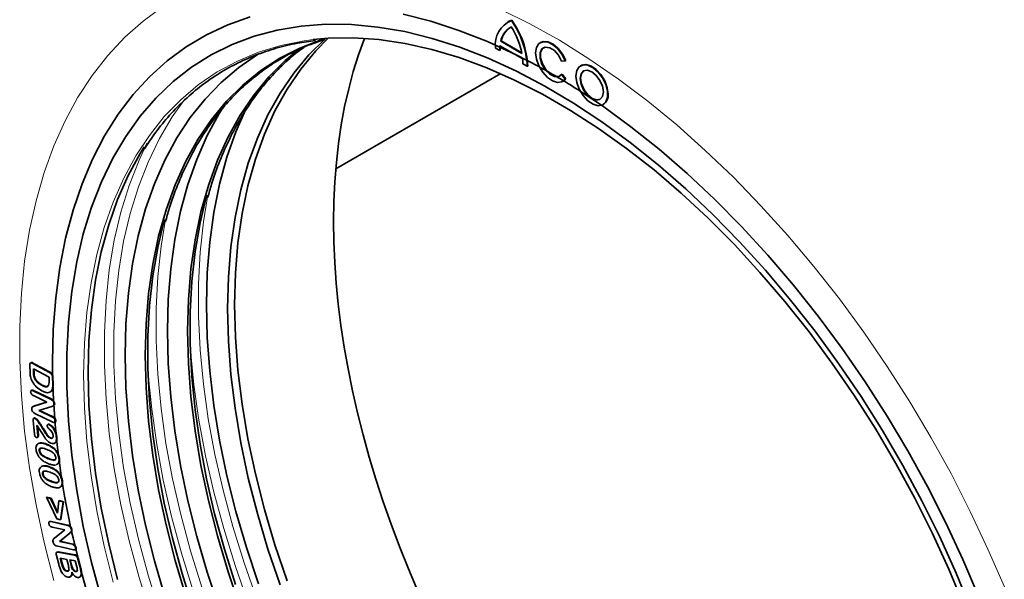
# Model space of a CAD drawing. Extents: x 10537 to 12614, y 957 to 4085.
# Drawn here: x 11843 to 11991, y 2685 to 2770 of the extents above; entities that cross this region are included whole.
import ezdxf

# ---------------------------------------------------------------- set-up
doc = ezdxf.new("R2010")
doc.units = 0
doc.header["$LTSCALE"] = 7
doc.header["$MEASUREMENT"] = 0
doc.layers.get('0').update_dxf_attribs({"linetype": 'CONTINUOUS'})
doc.layers.add('DUENN-18', color=94, linetype='CONTINUOUS')

msp = doc.modelspace()

# ---------------------------------------------------------------- linework, layer by layer
at = {"color": 7, "linetype": 'Continuous', "lineweight": 35}
for p, q in [((11916.02, 2769.15), (11915.95, 2769.1)), ((11916.59, 2769.38), (11916.66, 2769.42)), ((11915, 2766.25), (11915.07, 2766.3)), ((11915, 2766.25), (11918.19, 2764.41)), ((11915.07, 2766.3), (11918.17, 2764.5)), ((11921.02, 2766.09), (11920.95, 2766.05)), ((11914.21, 2765.24), (11914.84, 2764.87)), ((11914.84, 2764.87), (11914.91, 2764.91)), ((11914.88, 2765.59), (11918.3, 2763.61)), ((11924.15, 2763.26), (11924.71, 2763.31)), ((11924.71, 2763.31), (11924.78, 2763.36)), ((11918.34, 2762.85), (11918.98, 2762.49)), ((11918.98, 2762.49), (11919.05, 2762.53)), ((11927.07, 2762.6), (11927, 2762.56)), ((11890.19, 2747.06), (11914.99, 2761.38)), ((11924.15, 2761.24), (11924.22, 2761.28)), ((11924.71, 2760.56), (11924.15, 2761.24)), ((11924.78, 2760.6), (11924.22, 2761.28)), ((11924.33, 2760.21), (11924.4, 2760.25)), ((11924.4, 2760.25), (11924.78, 2760.6)), ((11924.71, 2760.56), (11924.78, 2760.6)), ((11930.37, 2756.72), (11930.44, 2756.76)), ((11844.22, 2716.42), (11844.19, 2717.48)), ((11844.36, 2717.87), (11844.28, 2717.83)), ((11844.66, 2717.74), (11847.15, 2716.4)), ((11844.73, 2717.78), (11847.22, 2716.44)), ((11844.73, 2716.93), (11844.75, 2716.31)), ((11847.07, 2715.68), (11844.73, 2716.93)), ((11844.8, 2716.89), (11844.82, 2716.35)), ((11847.09, 2715.14), (11847.07, 2715.68)), ((11847.15, 2716.4), (11847.22, 2716.44)), ((11847.59, 2715.7), (11847.66, 2715.74)), ((11847.59, 2715.7), (11847.62, 2714.63)), ((11847.66, 2715.74), (11847.7, 2714.67)), ((11844.93, 2715.44), (11845, 2715.48)), ((11845.97, 2714.48), (11846.04, 2714.52)), ((11844.46, 2713.74), (11844.38, 2713.69)), ((11844.68, 2713.66), (11844.75, 2713.7)), ((11844.68, 2713.66), (11847.31, 2712.38)), ((11846.72, 2711.95), (11844.72, 2712.92)), ((11844.75, 2713.7), (11847.38, 2712.42)), ((11847.43, 2713.58), (11847.22, 2713.48)), ((11847.36, 2713.54), (11847.43, 2713.58)), ((11844.7, 2711.29), (11844.62, 2711.25)), ((11844.7, 2711.29), (11844.91, 2711.38)), ((11844.84, 2711.34), (11846.72, 2711.95)), ((11844.91, 2711.38), (11846.69, 2711.96)), ((11847.47, 2711.3), (11845.56, 2710.66)), ((11847.58, 2712.21), (11847.65, 2712.25)), ((11847.73, 2711.38), (11847.81, 2711.43)), ((11847.85, 2711.67), (11847.92, 2711.71)), ((11847.65, 2708.93), (11844.96, 2710.23)), ((11845.56, 2710.66), (11847.6, 2709.67)), ((11845.65, 2710.69), (11847.67, 2709.72)), ((11847.6, 2709.67), (11847.67, 2709.72)), ((11844.87, 2707.12), (11844.67, 2709.19)), ((11844.83, 2709.54), (11844.75, 2709.5)), ((11844.94, 2709.5), (11845.01, 2709.54)), ((11845.25, 2708.45), (11845.4, 2706.97)), ((11845.34, 2708.35), (11845.47, 2707.01)), ((11845.39, 2709.07), (11845.46, 2709.11)), ((11846.95, 2708.62), (11846.87, 2708.57)), ((11847.06, 2708.56), (11847.13, 2708.6)), ((11847.93, 2708.88), (11848.02, 2708.94)), ((11848.02, 2709.12), (11848.09, 2709.16)), ((11845.31, 2706.63), (11845.39, 2706.67)), ((11845.4, 2706.97), (11845.47, 2707.01)), ((11846.34, 2707.59), (11846.42, 2707.63)), ((11848.17, 2706.72), (11848.24, 2706.76)), ((11845.62, 2705.75), (11845.79, 2705.83)), ((11845.72, 2705.79), (11845.79, 2705.83)), ((11847.24, 2706.53), (11847.31, 2706.57)), ((11848.13, 2706.03), (11848.2, 2706.07)), ((11845.6, 2704.61), (11845.68, 2704.65)), ((11847.71, 2704.99), (11847.78, 2705.03)), ((11846.12, 2702.3), (11846.25, 2702.37)), ((11846.18, 2702.33), (11846.25, 2702.37)), ((11848.56, 2703.46), (11848.63, 2703.5)), ((11846.11, 2701.12), (11846.18, 2701.16)), ((11848.14, 2701.62), (11848.21, 2701.66)), ((11849.02, 2700.1), (11849.09, 2700.14)), ((11846.67, 2697.62), (11846.74, 2697.66)), ((11848.24, 2694.4), (11846.67, 2697.62)), ((11846.67, 2697.62), (11847.31, 2697.44)), ((11846.74, 2697.66), (11847.38, 2697.48)), ((11847.31, 2697.44), (11847.38, 2697.48)), ((11847.31, 2697.44), (11848.34, 2695.21)), ((11847.38, 2697.48), (11848.36, 2695.37)), ((11848.34, 2695.21), (11848.55, 2697.09)), ((11848.55, 2697.09), (11848.62, 2697.13)), ((11848.55, 2697.09), (11849.19, 2696.92)), ((11848.62, 2697.13), (11849.26, 2696.96)), ((11849.19, 2696.92), (11848.78, 2694.25)), ((11849.26, 2696.96), (11848.86, 2694.29)), ((11849.19, 2696.92), (11849.26, 2696.96)), ((11847.19, 2693.99), (11847.11, 2693.94)), ((11847.19, 2693.99), (11847.4, 2694)), ((11847.33, 2693.96), (11847.4, 2694)), ((11847.33, 2693.96), (11849.84, 2693.39)), ((11847.4, 2694), (11849.91, 2693.43)), ((11848.78, 2694.25), (11848.24, 2694.4)), ((11848.78, 2694.25), (11848.86, 2694.29)), ((11850.1, 2693.28), (11850.17, 2693.32)), ((11849.44, 2692.7), (11847.52, 2693.14)), ((11847.91, 2691.49), (11849.44, 2692.7)), ((11850.18, 2692.24), (11848.66, 2690.99)), ((11850.25, 2692.28), (11848.73, 2691.03)), ((11850.18, 2692.24), (11850.25, 2692.28)), ((11850.43, 2692.76), (11850.5, 2692.81)), ((11848.66, 2690.99), (11848.73, 2691.03)), ((11848.66, 2690.99), (11850.58, 2690.55)), ((11848.73, 2691.03), (11850.65, 2690.59)), ((11850.58, 2690.55), (11850.65, 2690.59)), ((11848.53, 2687.53), (11848.19, 2688.88)), ((11850.77, 2689.72), (11848.21, 2690.31)), ((11848.3, 2689.37), (11848.22, 2689.33)), ((11848.45, 2689.35), (11848.52, 2689.39)), ((11848.45, 2689.35), (11850.87, 2688.93)), ((11848.52, 2689.39), (11850.94, 2688.97)), ((11850.97, 2689.73), (11851.05, 2689.77)), ((11851.05, 2690.05), (11851.12, 2690.09)), ((11849.74, 2688.27), (11848.77, 2688.44)), ((11848.77, 2688.44), (11849.01, 2687.48)), ((11848.85, 2688.42), (11849.08, 2687.52)), ((11849.01, 2687.48), (11849.08, 2687.52)), ((11849.98, 2687.34), (11849.74, 2688.27)), ((11850.18, 2688.19), (11850.39, 2687.38)), ((11851.02, 2688.05), (11850.18, 2688.19)), ((11850.27, 2688.18), (11850.46, 2687.42)), ((11851.21, 2687.32), (11851.02, 2688.05)), ((11851.41, 2688.32), (11851.48, 2688.36)), ((11851.41, 2688.32), (11851.78, 2686.89)), ((11851.48, 2688.36), (11851.85, 2686.93)), ((11849.74, 2686.49), (11849.81, 2686.53)), ((11850.82, 2686.55), (11850.89, 2686.59)), ((11851.05, 2686.43), (11851.12, 2686.47)), ((11851.89, 2685.95), (11851.96, 2685.99))]:
    msp.add_line(p, q, dxfattribs=at)
at = {"color": 7, "linetype": 'Continuous', "lineweight": 35, "flags": 128}
for points in [[(11900.32, 2770.32), (11904.49, 2769.26), (11908.72, 2767.89), (11912.99, 2766.21), (11917.3, 2764.23), (11920.82, 2762.4)], [(11847.58, 2717.95), (11847.7, 2722.87), (11848.08, 2727.64), (11848.7, 2732.23), (11849.57, 2736.63), (11850.68, 2740.82), (11852.03, 2744.79), (11853.61, 2748.53), (11855.43, 2752.02), (11857.46, 2755.26), (11859.72, 2758.23), (11862.18, 2760.92), (11864.85, 2763.32), (11867.7, 2765.43), (11870.74, 2767.23), (11873.96, 2768.73), (11877.33, 2769.92)], [(11916.66, 2769.42), (11916.14, 2769.21), (11916.02, 2769.15)], [(11854.95, 2682.29), (11853.47, 2687.79), (11852.23, 2693.24), (11851.24, 2698.63), (11850.49, 2703.94), (11849.98, 2709.14), (11849.73, 2714.23), (11849.73, 2719.18), (11849.98, 2723.98), (11850.49, 2728.6), (11851.24, 2733.04), (11852.23, 2737.28), (11853.47, 2741.3), (11854.95, 2745.09), (11856.67, 2748.64), (11858.61, 2751.94), (11860.77, 2754.96), (11863.14, 2757.71), (11865.72, 2760.18), (11868.5, 2762.34), (11871.46, 2764.21), (11874.6, 2765.77), (11877.91, 2767.01), (11881.37, 2767.93), (11884.97, 2768.53), (11888.71, 2768.81), (11892.56, 2768.76), (11896.51, 2768.39), (11900.56, 2767.7), (11904.68, 2766.68), (11908.86, 2765.35), (11913.09, 2763.7), (11917.35, 2761.75), (11921.64, 2759.49), (11925.92, 2756.95), (11930.2, 2754.12), (11934.45, 2751.01), (11938.66, 2747.64), (11942.81, 2744.02), (11946.89, 2740.16), (11950.9, 2736.08), (11954.8, 2731.78), (11958.59, 2727.28), (11962.26, 2722.61), (11965.8, 2717.76), (11969.18, 2712.77), (11972.4, 2707.65), (11975.46, 2702.41), (11978.33, 2697.08), (11981.01, 2691.67), (11983.49, 2686.2), (11985.76, 2680.69)], [(11867.63, 2682.75), (11866.03, 2688.12), (11864.67, 2693.46), (11863.55, 2698.75), (11862.68, 2703.96), (11862.05, 2709.08), (11861.67, 2714.1), (11861.54, 2718.99), (11861.67, 2723.73), (11862.05, 2728.31), (11862.68, 2732.7), (11863.55, 2736.91), (11864.67, 2740.9), (11866.03, 2744.67), (11867.63, 2748.2), (11869.45, 2751.47), (11871.5, 2754.49), (11873.77, 2757.22), (11876.24, 2759.67), (11878.91, 2761.83), (11881.77, 2763.69), (11884.8, 2765.24), (11888.01, 2766.47), (11888.62, 2766.67)], [(11881.82, 2684.45), (11879.99, 2689.83), (11878.4, 2695.19), (11877.04, 2700.52), (11875.92, 2705.8), (11875.05, 2711.01), (11874.42, 2716.12), (11874.04, 2721.13), (11873.92, 2726.01), (11874.04, 2730.74), (11874.42, 2735.32), (11875.05, 2739.71), (11875.92, 2743.91), (11877.04, 2747.89), (11878.4, 2751.65), (11879.99, 2755.18), (11881.82, 2758.45), (11883.86, 2761.46), (11886.12, 2764.19), (11888.59, 2766.64), (11888.62, 2766.67)], [(11882.88, 2685.06), (11881.05, 2690.44), (11879.46, 2695.8), (11878.1, 2701.13), (11876.98, 2706.41), (11876.11, 2711.62), (11875.48, 2716.74), (11875.11, 2721.74), (11874.98, 2726.62), (11875.11, 2731.36), (11875.48, 2735.93), (11876.11, 2740.32), (11876.98, 2744.52), (11878.1, 2748.5), (11879.46, 2752.27), (11881.05, 2755.79), (11882.88, 2759.06), (11884.92, 2762.07), (11887.18, 2764.8), (11889.07, 2766.72)], [(11886.81, 2766.52), (11889.06, 2766.72), (11892.81, 2766.77), (11896.67, 2766.51), (11900.62, 2765.92), (11904.65, 2765.02), (11908.75, 2763.8), (11912.9, 2762.26), (11917.08, 2760.42), (11921.29, 2758.28), (11925.5, 2755.85), (11929.71, 2753.13), (11933.9, 2750.14), (11938.05, 2746.88), (11942.14, 2743.37), (11946.17, 2739.62), (11950.13, 2735.65), (11953.98, 2731.46), (11957.73, 2727.07), (11961.36, 2722.5), (11964.86, 2717.76), (11968.21, 2712.88), (11971.4, 2707.86), (11974.43, 2702.72), (11977.27, 2697.49), (11979.93, 2692.17), (11982.38, 2686.8), (11984.63, 2681.38)], [(11924.71, 2763.31), (11924.21, 2764.29), (11923.55, 2765.15), (11922.79, 2765.79), (11922.02, 2766.15), (11921.31, 2766.19), (11920.74, 2765.9), (11920.38, 2765.32), (11920.25, 2764.51), (11920.38, 2763.55), (11920.74, 2762.54), (11921.31, 2761.6), (11922.02, 2760.82), (11922.79, 2760.29), (11923.55, 2760.06), (11924.21, 2760.15), (11924.71, 2760.56)], [(11924.78, 2763.36), (11924.28, 2764.33), (11923.62, 2765.19), (11922.87, 2765.83), (11922.09, 2766.19), (11921.38, 2766.23), (11921.02, 2766.09)], [(11864.5, 2682.68), (11862.92, 2688.06), (11861.59, 2693.41), (11860.48, 2698.71), (11859.62, 2703.93), (11859, 2709.06), (11858.63, 2714.09), (11858.51, 2718.99), (11858.63, 2723.74), (11859, 2728.34), (11859.62, 2732.76), (11860.48, 2736.99), (11861.59, 2741.01), (11862.92, 2744.81), (11864.5, 2748.38), (11866.29, 2751.7), (11868.31, 2754.76), (11870.55, 2757.56), (11872.98, 2760.07), (11875.62, 2762.3), (11878.44, 2764.24), (11878.73, 2764.41)], [(11875.82, 2681.04), (11873.99, 2686.42), (11872.4, 2691.8), (11871.03, 2697.13), (11869.91, 2702.42), (11869.04, 2707.63), (11868.41, 2712.76), (11868.03, 2717.77), (11867.91, 2722.66), (11868.03, 2727.4), (11868.41, 2731.98), (11869.04, 2736.38), (11869.91, 2740.58), (11871.03, 2744.57), (11872.4, 2748.34), (11873.99, 2751.87), (11875.82, 2755.15), (11877.87, 2758.16), (11880.13, 2760.9), (11882.6, 2763.35), (11884.92, 2765.25)], [(11924.15, 2761.24), (11923.69, 2760.91), (11923.06, 2760.93), (11922.36, 2761.3), (11921.7, 2761.96), (11921.2, 2762.81), (11920.92, 2763.72), (11920.92, 2764.52), (11921.2, 2765.11), (11921.7, 2765.38), (11922.36, 2765.29), (11923.06, 2764.85), (11923.69, 2764.14), (11924.15, 2763.26)], [(11923.91, 2761.01), (11923.76, 2760.95), (11923.13, 2760.97), (11922.43, 2761.34), (11921.77, 2762), (11921.27, 2762.85), (11920.99, 2763.76), (11920.99, 2764.56), (11921.27, 2765.15), (11921.44, 2765.29)], [(11926.3, 2761.02), (11926.43, 2760.05), (11926.8, 2759.03), (11927.38, 2758.09), (11928.1, 2757.31), (11928.88, 2756.78), (11929.64, 2756.56), (11930.3, 2756.68), (11930.78, 2757.12), (11931.04, 2757.83), (11931.04, 2758.73), (11930.78, 2759.74), (11930.3, 2760.73), (11929.64, 2761.61), (11928.88, 2762.27), (11928.1, 2762.65), (11927.38, 2762.7), (11926.8, 2762.42), (11926.43, 2761.84), (11926.3, 2761.02)], [(11926.93, 2760.65), (11927.07, 2759.8), (11927.45, 2758.92), (11928.01, 2758.16), (11928.68, 2757.62), (11929.35, 2757.39), (11929.92, 2757.5), (11930.3, 2757.93), (11930.43, 2758.63), (11930.3, 2759.48), (11929.92, 2760.35), (11929.35, 2761.12), (11928.68, 2761.66), (11928.01, 2761.89), (11927.45, 2761.78), (11927.07, 2761.35), (11926.93, 2760.65)], [(11927.48, 2761.8), (11927.14, 2761.39), (11927, 2760.69)], [(11931.14, 2758.3), (11931.01, 2759.27), (11930.64, 2760.29), (11930.06, 2761.23), (11929.34, 2762.01), (11928.56, 2762.54), (11927.8, 2762.76), (11927.14, 2762.64), (11927.07, 2762.6)], [(11927, 2760.69), (11927.14, 2759.84), (11927.52, 2758.97), (11928.09, 2758.2), (11928.75, 2757.66), (11929.42, 2757.43), (11929.96, 2757.52)], [(11927.1, 2758.65), (11930.28, 2756.52), (11934.57, 2753.4), (11938.82, 2750.01), (11943.02, 2746.37), (11947.16, 2742.5), (11951.21, 2738.4), (11955.17, 2734.08), (11959.02, 2729.57), (11962.75, 2724.87), (11966.34, 2720.01), (11969.79, 2715), (11973.09, 2709.85), (11976.22, 2704.59), (11979.17, 2699.23), (11981.93, 2693.78), (11984.49, 2688.27), (11986.85, 2682.72)], [(11872.66, 2680.96), (11870.86, 2686.35), (11869.29, 2691.74), (11867.95, 2697.08), (11866.85, 2702.38), (11865.99, 2707.6), (11865.37, 2712.74), (11865, 2717.76), (11864.87, 2722.66), (11865, 2727.41), (11865.37, 2732.01), (11865.99, 2736.43), (11866.85, 2740.66), (11867.95, 2744.68), (11869.29, 2748.48), (11870.86, 2752.05), (11872.66, 2755.37), (11873.52, 2756.75)], [(11878.58, 2684.62), (11876.77, 2690.06), (11875.18, 2695.48), (11873.83, 2700.87), (11872.72, 2706.2), (11871.86, 2711.46), (11871.24, 2716.63), (11870.86, 2721.69), (11870.74, 2726.62), (11870.86, 2731.41), (11871.24, 2736.04), (11871.86, 2740.49), (11872.72, 2744.75), (11873.83, 2748.8), (11875.18, 2752.63), (11876.45, 2755.56)], [(11857.39, 2685.25), (11856.04, 2690.64), (11854.93, 2695.97), (11854.06, 2701.24), (11853.44, 2706.41), (11853.07, 2711.48), (11852.94, 2716.41), (11853.07, 2721.21), (11853.44, 2725.84), (11854.06, 2730.29), (11854.93, 2734.55), (11856.04, 2738.61), (11857.39, 2742.44), (11858.98, 2746.04), (11860.79, 2749.38), (11861.39, 2750.36)], [(11875.12, 2684.47), (11873.44, 2689.82), (11871.98, 2695.14), (11870.76, 2700.42), (11869.78, 2705.64), (11869.04, 2710.78), (11868.54, 2715.82), (11868.29, 2720.74), (11868.29, 2725.53), (11868.54, 2730.16), (11869.04, 2734.63), (11869.78, 2738.92), (11870.76, 2743), (11870.79, 2743.12)], [(11868.76, 2680.8), (11867.07, 2686.14), (11865.62, 2691.47), (11864.4, 2696.75), (11863.41, 2701.97), (11862.67, 2707.1), (11862.18, 2712.14), (11861.93, 2717.07), (11861.93, 2721.85), (11862.18, 2726.49), (11862.67, 2730.96), (11863.41, 2735.24), (11864.4, 2739.32), (11864.43, 2739.44)], [(11853.61, 2680.4), (11852.03, 2685.97), (11850.68, 2691.5), (11850.47, 2692.46)]]:
    msp.add_lwpolyline(points, dxfattribs=at)
at = {"color": 7, "linetype": 'Continuous', "lineweight": 35}
for centre, radius, start, end in [((11918.08, 2765.76), 3.91, 112.3315, 187.6739), ((11906.34, 2761.96), 12.65, 2.3614, 35.8511), ((11906.41, 2762.01), 12.65, 2.3614, 35.8511), ((11918.02, 2765.7), 3.07, 117.6835, 169.6224), ((11918.14, 2765.72), 3.12, 122.179, 169.4126), ((11906.35, 2762.03), 12.07, 11.3955, 31.9938), ((11921.32, 2764.89), 6.48, 173.7797, 180.0968), ((11921.39, 2764.93), 6.48, 173.7797, 180.0968), ((11910.59, 2762.84), 7.75, 0.081, 5.6869), ((11871.47, 2672.54), 102.52, 57.2362, 61.1423), ((11929.53, 2758.1), 1.62, 304.1652, 7.1469), ((11968.08, 2718.71), 120.51, 180.364, 192.2269)]:
    msp.add_arc(centre, radius, start, end, dxfattribs=at)
msp.add_ellipse((11963.37, 2698.13), major_axis=(-50.58, 90.81), ratio=0.587367, start_param=0.454265, end_param=2.722512, dxfattribs=at)
for points, knots in [([(11861.39, 2750.01), (11861.86, 2750.73), (11862.96, 2752.44), (11864.9, 2754.84), (11867.19, 2757.24), (11869.67, 2759.38), (11872.31, 2761.26), (11875.12, 2762.86), (11878.08, 2764.2), (11881.18, 2765.24), (11884.2, 2765.98), (11886.23, 2766.23), (11887.14, 2766.35)], [0, 0, 0, 0, 0.077795, 0.182343, 0.286977, 0.391699, 0.496498, 0.601353, 0.706232, 0.81109, 0.915896, 1, 1, 1, 1]), ([(11864.58, 2739.08), (11864.76, 2739.75), (11865.28, 2741.67), (11866.37, 2744.62), (11867.84, 2747.96), (11869.51, 2751.06), (11871.38, 2753.93), (11873.45, 2756.56), (11875.7, 2758.94), (11878.12, 2761.07), (11880.72, 2762.94), (11883.49, 2764.52), (11886.1, 2765.73), (11887.86, 2766.29), (11888.58, 2766.53)], [0, 0, 0, 0, 0.04696, 0.135735, 0.224541, 0.313389, 0.402292, 0.491264, 0.580311, 0.669437, 0.758631, 0.847877, 0.937147, 1, 1, 1, 1]), ([(11870.95, 2742.76), (11871.13, 2743.42), (11871.65, 2745.34), (11872.74, 2748.3), (11874.2, 2751.63), (11875.88, 2754.73), (11877.75, 2757.6), (11879.81, 2760.24), (11882.07, 2762.61), (11883.93, 2764.31), (11885.1, 2765.12), (11885.4, 2765.33)], [0, 0, 0, 0, 0.067112, 0.193984, 0.3209, 0.447875, 0.574931, 0.702083, 0.829344, 0.956716, 1, 1, 1, 1]), ([(11844.19, 2717.48), (11844.19, 2717.57), (11844.18, 2717.73), (11844.34, 2717.91), (11844.54, 2717.8), (11844.66, 2717.74)], [0, 0, 0, 0, 0.28221, 0.559195, 1, 1, 1, 1]), ([(11844.37, 2717.85), (11844.38, 2717.87), (11844.45, 2717.96), (11844.6, 2717.86), (11844.73, 2717.78)], [0, 0, 0, 0, 0.140125, 1, 1, 1, 1]), ([(11844.58, 2714.99), (11844.46, 2715.27), (11844.25, 2715.77), (11844.23, 2716.22), (11844.22, 2716.42)], [0, 0, 0, 0, 0.557758, 1, 1, 1, 1]), ([(11844.75, 2716.31), (11844.75, 2716.15), (11844.75, 2715.88), (11844.88, 2715.57), (11844.93, 2715.44)], [0, 0, 0, 0, 0.561801, 1, 1, 1, 1]), ([(11844.82, 2716.35), (11844.82, 2716.19), (11844.82, 2715.92), (11844.95, 2715.61), (11845, 2715.48)], [0, 0, 0, 0, 0.561801, 1, 1, 1, 1]), ([(11847.15, 2716.4), (11847.22, 2716.36), (11847.34, 2716.29), (11847.51, 2716.09), (11847.58, 2715.88), (11847.59, 2715.76), (11847.59, 2715.7)], [0, 0, 0, 0, 0.281069, 0.558674, 0.778796, 1, 1, 1, 1]), ([(11847.22, 2716.44), (11847.29, 2716.41), (11847.41, 2716.33), (11847.58, 2716.13), (11847.65, 2715.92), (11847.66, 2715.8), (11847.66, 2715.74)], [0, 0, 0, 0, 0.281069, 0.558674, 0.778796, 1, 1, 1, 1]), ([(11845.99, 2713.65), (11845.7, 2713.82), (11845.17, 2714.13), (11844.76, 2714.73), (11844.58, 2714.99)], [0, 0, 0, 0, 0.560784, 1, 1, 1, 1]), ([(11844.93, 2715.44), (11845.01, 2715.32), (11845.17, 2715.07), (11845.54, 2714.73), (11845.81, 2714.58), (11845.97, 2714.48)], [0, 0, 0, 0, 0.279431, 0.559589, 1, 1, 1, 1]), ([(11845, 2715.48), (11845.08, 2715.36), (11845.24, 2715.11), (11845.61, 2714.77), (11845.88, 2714.62), (11846.04, 2714.52)], [0, 0, 0, 0, 0.279431, 0.559589, 1, 1, 1, 1]), ([(11845.97, 2714.48), (11846.14, 2714.39), (11846.48, 2714.22), (11846.94, 2714.25), (11847.09, 2714.66), (11847.09, 2714.98), (11847.09, 2715.14)], [0, 0, 0, 0, 0.281638, 0.559925, 0.778488, 1, 1, 1, 1]), ([(11846.04, 2714.52), (11846.22, 2714.42), (11846.51, 2714.26), (11846.74, 2714.32), (11846.82, 2714.35)], [0, 0, 0, 0, 0.617554, 1, 1, 1, 1]), ([(11847.62, 2714.63), (11847.63, 2714.38), (11847.64, 2713.93), (11847.45, 2713.66), (11847.36, 2713.54)], [0, 0, 0, 0, 0.561201, 1, 1, 1, 1]), ([(11847.7, 2714.67), (11847.7, 2714.42), (11847.71, 2713.97), (11847.52, 2713.7), (11847.43, 2713.58)], [0, 0, 0, 0, 0.561201, 1, 1, 1, 1]), ([(11844.3, 2713.48), (11844.31, 2713.54), (11844.31, 2713.66), (11844.46, 2713.75), (11844.59, 2713.69), (11844.68, 2713.66)], [0, 0, 0, 0, 0.279867, 0.559639, 1, 1, 1, 1]), ([(11844.72, 2712.92), (11844.67, 2712.94), (11844.56, 2713), (11844.42, 2713.15), (11844.33, 2713.32), (11844.31, 2713.43), (11844.3, 2713.48)], [0, 0, 0, 0, 0.28092, 0.560345, 0.780017, 1, 1, 1, 1]), ([(11844.46, 2713.73), (11844.48, 2713.74), (11844.54, 2713.79), (11844.66, 2713.74), (11844.75, 2713.7)], [0, 0, 0, 0, 0.212361, 1, 1, 1, 1]), ([(11847.36, 2713.54), (11847.26, 2713.47), (11847.06, 2713.35), (11846.59, 2713.37), (11846.22, 2713.54), (11845.99, 2713.65)], [0, 0, 0, 0, 0.279806, 0.559935, 1, 1, 1, 1]), ([(11844.48, 2710.89), (11844.48, 2710.97), (11844.48, 2711.12), (11844.62, 2711.27), (11844.76, 2711.31), (11844.84, 2711.34)], [0, 0, 0, 0, 0.279227, 0.558775, 1, 1, 1, 1]), ([(11847.31, 2712.38), (11847.36, 2712.36), (11847.45, 2712.31), (11847.54, 2712.24), (11847.58, 2712.21)], [0, 0, 0, 0, 0.560283, 1, 1, 1, 1]), ([(11847.38, 2712.42), (11847.43, 2712.4), (11847.52, 2712.35), (11847.61, 2712.28), (11847.65, 2712.25)], [0, 0, 0, 0, 0.560283, 1, 1, 1, 1]), ([(11847.85, 2711.67), (11847.84, 2711.59), (11847.84, 2711.45), (11847.68, 2711.34), (11847.55, 2711.32), (11847.47, 2711.3)], [0, 0, 0, 0, 0.278544, 0.558071, 1, 1, 1, 1]), ([(11847.58, 2712.21), (11847.62, 2712.17), (11847.7, 2712.08), (11847.8, 2711.89), (11847.83, 2711.75), (11847.85, 2711.67)], [0, 0, 0, 0, 0.280807, 0.561749, 1, 1, 1, 1]), ([(11847.65, 2712.25), (11847.69, 2712.21), (11847.77, 2712.12), (11847.88, 2711.93), (11847.9, 2711.79), (11847.92, 2711.71)], [0, 0, 0, 0, 0.280807, 0.561749, 1, 1, 1, 1]), ([(11847.92, 2711.71), (11847.92, 2711.63), (11847.91, 2711.5), (11847.83, 2711.45), (11847.8, 2711.43)], [0, 0, 0, 0, 0.560377, 1, 1, 1, 1]), ([(11844.96, 2710.23), (11844.9, 2710.27), (11844.77, 2710.33), (11844.6, 2710.5), (11844.5, 2710.71), (11844.48, 2710.83), (11844.48, 2710.89)], [0, 0, 0, 0, 0.281025, 0.560206, 0.779663, 1, 1, 1, 1]), ([(11847.6, 2709.67), (11847.65, 2709.65), (11847.76, 2709.59), (11847.9, 2709.45), (11848, 2709.27), (11848.01, 2709.17), (11848.02, 2709.12)], [0, 0, 0, 0, 0.280962, 0.560306, 0.77987, 1, 1, 1, 1]), ([(11847.67, 2709.72), (11847.72, 2709.69), (11847.83, 2709.63), (11847.97, 2709.49), (11848.07, 2709.31), (11848.08, 2709.21), (11848.09, 2709.16)], [0, 0, 0, 0, 0.280962, 0.560306, 0.77987, 1, 1, 1, 1]), ([(11844.67, 2709.19), (11844.67, 2709.25), (11844.66, 2709.37), (11844.72, 2709.49), (11844.82, 2709.53), (11844.9, 2709.51), (11844.94, 2709.5)], [0, 0, 0, 0, 0.280518, 0.559839, 0.780111, 1, 1, 1, 1]), ([(11844.84, 2709.54), (11844.86, 2709.55), (11844.9, 2709.58), (11844.97, 2709.55), (11845.01, 2709.54)], [0, 0, 0, 0, 0.406676, 1, 1, 1, 1]), ([(11844.94, 2709.5), (11845.03, 2709.44), (11845.19, 2709.32), (11845.33, 2709.15), (11845.39, 2709.07)], [0, 0, 0, 0, 0.559027, 1, 1, 1, 1]), ([(11845.01, 2709.54), (11845.1, 2709.48), (11845.26, 2709.36), (11845.4, 2709.19), (11845.46, 2709.11)], [0, 0, 0, 0, 0.559027, 1, 1, 1, 1]), ([(11845.41, 2708.24), (11845.38, 2708.28), (11845.33, 2708.35), (11845.27, 2708.42), (11845.25, 2708.45)], [0, 0, 0, 0, 0.559906, 1, 1, 1, 1]), ([(11845.39, 2709.07), (11845.5, 2708.91), (11845.69, 2708.63), (11845.94, 2708.25), (11846.15, 2707.93), (11846.28, 2707.7), (11846.34, 2707.59)], [0, 0, 0, 0, 0.3400384, 0.5600723, 0.7800971, 1, 1, 1, 1]), ([(11847.33, 2705.76), (11847.11, 2705.91), (11846.67, 2706.21), (11846.09, 2707.18), (11845.67, 2707.84), (11845.41, 2708.24)], [0, 0, 0, 0, 0.277302, 0.557759, 1, 1, 1, 1]), ([(11845.46, 2709.11), (11845.57, 2708.95), (11845.76, 2708.68), (11846.01, 2708.29), (11846.22, 2707.97), (11846.35, 2707.74), (11846.42, 2707.63)], [0, 0, 0, 0, 0.3400384, 0.5600723, 0.7800971, 1, 1, 1, 1]), ([(11846.8, 2708.36), (11846.8, 2708.41), (11846.8, 2708.51), (11846.87, 2708.58), (11846.96, 2708.6), (11847.02, 2708.57), (11847.06, 2708.56)], [0, 0, 0, 0, 0.279528, 0.558929, 0.779324, 1, 1, 1, 1]), ([(11847.36, 2707.65), (11847.25, 2707.74), (11847.08, 2707.89), (11846.88, 2708.1), (11846.82, 2708.25), (11846.81, 2708.32), (11846.8, 2708.36)], [0, 0, 0, 0, 0.500929, 0.750006, 0.874903, 1, 1, 1, 1]), ([(11846.95, 2708.61), (11846.95, 2708.62), (11846.97, 2708.64), (11847.03, 2708.64), (11847.1, 2708.61), (11847.13, 2708.6)], [0, 0, 0, 0, 0.0270442, 0.5132123, 1, 1, 1, 1]), ([(11847.06, 2708.56), (11847.22, 2708.46), (11847.54, 2708.26), (11847.9, 2707.71), (11848.1, 2707.18), (11848.15, 2706.87), (11848.17, 2706.72)], [0, 0, 0, 0, 0.278997, 0.558314, 0.778966, 1, 1, 1, 1]), ([(11847.13, 2708.6), (11847.29, 2708.5), (11847.61, 2708.3), (11847.97, 2707.75), (11848.18, 2707.22), (11848.22, 2706.92), (11848.24, 2706.76)], [0, 0, 0, 0, 0.278997, 0.558314, 0.778966, 1, 1, 1, 1]), ([(11848.02, 2709.12), (11848.02, 2709.05), (11848.01, 2708.93), (11847.87, 2708.84), (11847.73, 2708.9), (11847.65, 2708.93)], [0, 0, 0, 0, 0.280183, 0.559425, 1, 1, 1, 1]), ([(11848.09, 2709.16), (11848.09, 2709.09), (11848.09, 2708.99), (11848.02, 2708.96), (11848, 2708.94)], [0, 0, 0, 0, 0.6288877, 1, 1, 1, 1]), ([(11845.17, 2706.64), (11845.13, 2706.66), (11845.05, 2706.71), (11844.94, 2706.85), (11844.89, 2706.99), (11844.88, 2707.07), (11844.87, 2707.12)], [0, 0, 0, 0, 0.279414, 0.558566, 0.779131, 1, 1, 1, 1]), ([(11845.4, 2706.97), (11845.4, 2706.91), (11845.41, 2706.8), (11845.37, 2706.67), (11845.29, 2706.6), (11845.21, 2706.63), (11845.17, 2706.64)], [0, 0, 0, 0, 0.280994, 0.560748, 0.780318, 1, 1, 1, 1]), ([(11845.47, 2707.01), (11845.47, 2706.96), (11845.48, 2706.84), (11845.45, 2706.71), (11845.4, 2706.69), (11845.38, 2706.68)], [0, 0, 0, 0, 0.409934, 0.818059, 1, 1, 1, 1]), ([(11846.34, 2707.59), (11846.48, 2707.35), (11846.68, 2707.01), (11847.01, 2706.66), (11847.16, 2706.57), (11847.24, 2706.53)], [0, 0, 0, 0, 0.559724, 0.780189, 1, 1, 1, 1]), ([(11846.42, 2707.63), (11846.55, 2707.39), (11846.75, 2707.05), (11847.08, 2706.7), (11847.23, 2706.61), (11847.31, 2706.57)], [0, 0, 0, 0, 0.559724, 0.780189, 1, 1, 1, 1]), ([(11847.24, 2706.53), (11847.31, 2706.5), (11847.46, 2706.46), (11847.62, 2706.56), (11847.69, 2706.74), (11847.68, 2706.88), (11847.68, 2706.95)], [0, 0, 0, 0, 0.279627, 0.558961, 0.779366, 1, 1, 1, 1]), ([(11847.68, 2706.95), (11847.67, 2707.02), (11847.65, 2707.15), (11847.55, 2707.4), (11847.43, 2707.55), (11847.36, 2707.65)], [0, 0, 0, 0, 0.28054, 0.56084, 1, 1, 1, 1]), ([(11848.17, 2706.72), (11848.18, 2706.58), (11848.2, 2706.33), (11848.15, 2706.12), (11848.13, 2706.03)], [0, 0, 0, 0, 0.560122, 1, 1, 1, 1]), ([(11848.24, 2706.76), (11848.25, 2706.62), (11848.27, 2706.37), (11848.22, 2706.16), (11848.2, 2706.07)], [0, 0, 0, 0, 0.560122, 1, 1, 1, 1]), ([(11845.12, 2704.8), (11845.11, 2704.95), (11845.1, 2705.26), (11845.28, 2705.67), (11845.55, 2705.74), (11845.72, 2705.79)], [0, 0, 0, 0, 0.280468, 0.560997, 1, 1, 1, 1]), ([(11845.72, 2705.79), (11845.87, 2705.78), (11846.16, 2705.77), (11846.47, 2705.65), (11846.6, 2705.6)], [0, 0, 0, 0, 0.559506, 1, 1, 1, 1]), ([(11845.79, 2705.83), (11845.95, 2705.83), (11846.23, 2705.81), (11846.54, 2705.69), (11846.67, 2705.64)], [0, 0, 0, 0, 0.559506, 1, 1, 1, 1]), ([(11846.6, 2705.6), (11846.81, 2705.52), (11847.18, 2705.37), (11847.55, 2705.1), (11847.71, 2704.99)], [0, 0, 0, 0, 0.5603621, 1, 1, 1, 1]), ([(11846.67, 2705.64), (11846.88, 2705.56), (11847.25, 2705.41), (11847.62, 2705.14), (11847.78, 2705.03)], [0, 0, 0, 0, 0.5603621, 1, 1, 1, 1]), ([(11847.31, 2706.57), (11847.39, 2706.54), (11847.5, 2706.5), (11847.58, 2706.56), (11847.6, 2706.58)], [0, 0, 0, 0, 0.6791398, 1, 1, 1, 1]), ([(11848.13, 2706.03), (11848.09, 2705.95), (11848.01, 2705.79), (11847.74, 2705.65), (11847.49, 2705.72), (11847.33, 2705.76)], [0, 0, 0, 0, 0.280538, 0.561259, 1, 1, 1, 1]), ([(11848.2, 2706.07), (11848.16, 2705.99), (11848.09, 2705.83), (11847.94, 2705.78), (11847.88, 2705.76)], [0, 0, 0, 0, 0.545159, 1, 1, 1, 1]), ([(11845.85, 2703.38), (11845.75, 2703.49), (11845.55, 2703.71), (11845.25, 2704.21), (11845.17, 2704.57), (11845.12, 2704.8)], [0, 0, 0, 0, 0.281082, 0.561839, 1, 1, 1, 1]), ([(11846.76, 2704.8), (11846.51, 2704.9), (11846.14, 2705.05), (11845.73, 2705.03), (11845.59, 2704.84), (11845.6, 2704.69), (11845.6, 2704.61)], [0, 0, 0, 0, 0.501523, 0.7507, 0.87518, 1, 1, 1, 1]), ([(11845.6, 2704.61), (11845.62, 2704.53), (11845.65, 2704.36), (11845.85, 2704.04), (11846.32, 2703.68), (11846.7, 2703.53), (11846.96, 2703.42)], [0, 0, 0, 0, 0.124855, 0.249243, 0.498414, 1, 1, 1, 1]), ([(11845.9, 2705.03), (11845.85, 2705.03), (11845.75, 2705.03), (11845.66, 2704.88), (11845.67, 2704.73), (11845.68, 2704.65)], [0, 0, 0, 0, 0.290194, 0.644614, 1, 1, 1, 1]), ([(11845.68, 2704.65), (11845.69, 2704.57), (11845.72, 2704.41), (11845.92, 2704.08), (11846.39, 2703.72), (11846.77, 2703.57), (11847.03, 2703.46)], [0, 0, 0, 0, 0.124855, 0.249243, 0.498414, 1, 1, 1, 1]), ([(11848.08, 2703.64), (11848.06, 2703.72), (11848.03, 2703.88), (11847.84, 2704.2), (11847.39, 2704.54), (11847.01, 2704.7), (11846.76, 2704.8)], [0, 0, 0, 0, 0.124983, 0.249516, 0.498425, 1, 1, 1, 1]), ([(11847.71, 2704.99), (11847.83, 2704.88), (11848.07, 2704.66), (11848.42, 2704.12), (11848.51, 2703.71), (11848.56, 2703.46)], [0, 0, 0, 0, 0.281171, 0.561672, 1, 1, 1, 1]), ([(11847.78, 2705.03), (11847.9, 2704.92), (11848.14, 2704.7), (11848.49, 2704.16), (11848.58, 2703.75), (11848.63, 2703.5)], [0, 0, 0, 0, 0.281171, 0.561672, 1, 1, 1, 1]), ([(11845.62, 2701.28), (11845.61, 2701.44), (11845.58, 2701.75), (11845.75, 2702.18), (11846.02, 2702.27), (11846.18, 2702.33)], [0, 0, 0, 0, 0.280529, 0.561103, 1, 1, 1, 1]), ([(11847.01, 2702.67), (11846.79, 2702.76), (11846.4, 2702.91), (11846.02, 2703.23), (11845.85, 2703.38)], [0, 0, 0, 0, 0.560831, 1, 1, 1, 1]), ([(11846.18, 2702.33), (11846.33, 2702.33), (11846.61, 2702.33), (11846.91, 2702.23), (11847.04, 2702.19)], [0, 0, 0, 0, 0.5595507, 1, 1, 1, 1]), ([(11846.25, 2702.37), (11846.4, 2702.37), (11846.68, 2702.37), (11846.98, 2702.27), (11847.11, 2702.23)], [0, 0, 0, 0, 0.5595507, 1, 1, 1, 1]), ([(11846.96, 2703.42), (11847.2, 2703.33), (11847.57, 2703.19), (11847.98, 2703.21), (11848.09, 2703.41), (11848.08, 2703.56), (11848.08, 2703.64)], [0, 0, 0, 0, 0.501567, 0.750573, 0.875058, 1, 1, 1, 1]), ([(11848.05, 2702.46), (11847.87, 2702.46), (11847.53, 2702.47), (11847.17, 2702.61), (11847.01, 2702.67)], [0, 0, 0, 0, 0.559164, 1, 1, 1, 1]), ([(11847.03, 2703.46), (11847.28, 2703.35), (11847.61, 2703.2), (11847.87, 2703.27), (11847.92, 2703.28)], [0, 0, 0, 0, 0.789215, 1, 1, 1, 1]), ([(11847.11, 2702.23), (11847.31, 2702.15), (11847.68, 2702.02), (11848.04, 2701.77), (11848.21, 2701.66)], [0, 0, 0, 0, 0.560372, 1, 1, 1, 1]), ([(11848.56, 2703.46), (11848.57, 2703.31), (11848.59, 2703.02), (11848.47, 2702.65), (11848.27, 2702.57), (11848.16, 2702.53)], [0, 0, 0, 0, 0.319204, 0.637791, 1, 1, 1, 1]), ([(11848.63, 2703.5), (11848.64, 2703.35), (11848.66, 2703.07), (11848.58, 2702.76), (11848.45, 2702.69), (11848.4, 2702.67)], [0, 0, 0, 0, 0.407622, 0.814457, 1, 1, 1, 1]), ([(11846.39, 2699.87), (11846.28, 2699.98), (11846.08, 2700.19), (11845.77, 2700.68), (11845.68, 2701.06), (11845.62, 2701.28)], [0, 0, 0, 0, 0.281031, 0.561789, 1, 1, 1, 1]), ([(11847.22, 2701.38), (11846.98, 2701.46), (11846.6, 2701.59), (11846.21, 2701.55), (11846.08, 2701.35), (11846.1, 2701.19), (11846.11, 2701.12)], [0, 0, 0, 0, 0.501477, 0.750601, 0.875082, 1, 1, 1, 1]), ([(11846.11, 2701.12), (11846.12, 2701.03), (11846.16, 2700.87), (11846.36, 2700.55), (11846.82, 2700.2), (11847.2, 2700.07), (11847.45, 2699.97)], [0, 0, 0, 0, 0.124929, 0.249356, 0.498461, 1, 1, 1, 1]), ([(11846.4, 2701.56), (11846.35, 2701.56), (11846.24, 2701.55), (11846.16, 2701.39), (11846.17, 2701.23), (11846.18, 2701.16)], [0, 0, 0, 0, 0.324853, 0.661835, 1, 1, 1, 1]), ([(11846.18, 2701.16), (11846.19, 2701.07), (11846.23, 2700.91), (11846.43, 2700.59), (11846.89, 2700.25), (11847.27, 2700.11), (11847.53, 2700.02)], [0, 0, 0, 0, 0.124929, 0.249356, 0.498461, 1, 1, 1, 1]), ([(11847.04, 2702.19), (11847.24, 2702.11), (11847.61, 2701.98), (11847.97, 2701.73), (11848.14, 2701.62)], [0, 0, 0, 0, 0.560372, 1, 1, 1, 1]), ([(11848.54, 2700.26), (11848.52, 2700.34), (11848.48, 2700.5), (11848.29, 2700.82), (11847.84, 2701.15), (11847.47, 2701.29), (11847.22, 2701.38)], [0, 0, 0, 0, 0.124996, 0.249598, 0.498412, 1, 1, 1, 1]), ([(11848.14, 2701.62), (11848.26, 2701.51), (11848.5, 2701.3), (11848.86, 2700.77), (11848.96, 2700.35), (11849.02, 2700.1)], [0, 0, 0, 0, 0.281159, 0.561633, 1, 1, 1, 1]), ([(11848.21, 2701.66), (11848.33, 2701.55), (11848.57, 2701.34), (11848.93, 2700.81), (11849.03, 2700.39), (11849.09, 2700.14)], [0, 0, 0, 0, 0.281159, 0.561633, 1, 1, 1, 1]), ([(11847.53, 2699.21), (11847.31, 2699.28), (11846.93, 2699.42), (11846.55, 2699.73), (11846.39, 2699.87)], [0, 0, 0, 0, 0.5608778, 1, 1, 1, 1]), ([(11847.45, 2699.97), (11847.7, 2699.89), (11848.06, 2699.77), (11848.45, 2699.82), (11848.56, 2700.03), (11848.54, 2700.18), (11848.54, 2700.26)], [0, 0, 0, 0, 0.501536, 0.750476, 0.87499, 1, 1, 1, 1]), ([(11847.53, 2700.02), (11847.78, 2699.91), (11848.1, 2699.78), (11848.34, 2699.86), (11848.38, 2699.88)], [0, 0, 0, 0, 0.812534, 1, 1, 1, 1]), ([(11849.02, 2700.1), (11849.03, 2699.95), (11849.06, 2699.65), (11848.94, 2699.23), (11848.7, 2699.12), (11848.55, 2699.05)], [0, 0, 0, 0, 0.2808713, 0.5611932, 1, 1, 1, 1]), ([(11849.09, 2700.14), (11849.1, 2699.99), (11849.13, 2699.7), (11849.05, 2699.37), (11848.91, 2699.29), (11848.86, 2699.26)], [0, 0, 0, 0, 0.383851, 0.76695, 1, 1, 1, 1]), ([(11848.55, 2699.05), (11848.37, 2699.04), (11848.05, 2699.03), (11847.69, 2699.15), (11847.53, 2699.21)], [0, 0, 0, 0, 0.559152, 1, 1, 1, 1]), ([(11847.05, 2693.64), (11847.04, 2693.7), (11847.02, 2693.84), (11847.12, 2693.99), (11847.25, 2693.97), (11847.33, 2693.96)], [0, 0, 0, 0, 0.280296, 0.560202, 1, 1, 1, 1]), ([(11847.52, 2693.14), (11847.47, 2693.15), (11847.36, 2693.18), (11847.21, 2693.3), (11847.1, 2693.47), (11847.07, 2693.58), (11847.05, 2693.64)], [0, 0, 0, 0, 0.280779, 0.559829, 0.779774, 1, 1, 1, 1]), ([(11849.84, 2693.39), (11849.89, 2693.38), (11849.97, 2693.35), (11850.06, 2693.31), (11850.1, 2693.28)], [0, 0, 0, 0, 0.560297, 1, 1, 1, 1]), ([(11849.91, 2693.43), (11849.96, 2693.42), (11850.04, 2693.4), (11850.13, 2693.35), (11850.17, 2693.32)], [0, 0, 0, 0, 0.560297, 1, 1, 1, 1]), ([(11850.17, 2693.32), (11850.21, 2693.29), (11850.3, 2693.22), (11850.43, 2693.04), (11850.47, 2692.89), (11850.5, 2692.81)], [0, 0, 0, 0, 0.280624, 0.561603, 1, 1, 1, 1]), ([(11850.1, 2693.28), (11850.14, 2693.25), (11850.23, 2693.18), (11850.35, 2693), (11850.4, 2692.85), (11850.43, 2692.76)], [0, 0, 0, 0, 0.280624, 0.561603, 1, 1, 1, 1]), ([(11850.43, 2692.76), (11850.44, 2692.69), (11850.47, 2692.53), (11850.35, 2692.36), (11850.24, 2692.28), (11850.18, 2692.24)], [0, 0, 0, 0, 0.2784486, 0.5579517, 1, 1, 1, 1]), ([(11850.5, 2692.81), (11850.51, 2692.73), (11850.54, 2692.57), (11850.42, 2692.4), (11850.32, 2692.32), (11850.25, 2692.28)], [0, 0, 0, 0, 0.2784486, 0.5579517, 1, 1, 1, 1]), ([(11847.67, 2690.88), (11847.66, 2690.97), (11847.63, 2691.14), (11847.73, 2691.35), (11847.84, 2691.44), (11847.91, 2691.49)], [0, 0, 0, 0, 0.279364, 0.55879, 1, 1, 1, 1]), ([(11848.21, 2690.31), (11848.15, 2690.33), (11848.03, 2690.36), (11847.85, 2690.49), (11847.73, 2690.7), (11847.69, 2690.82), (11847.67, 2690.88)], [0, 0, 0, 0, 0.2809333, 0.55985, 0.7793415, 1, 1, 1, 1]), ([(11850.58, 2690.55), (11850.63, 2690.53), (11850.74, 2690.5), (11850.89, 2690.39), (11851, 2690.22), (11851.03, 2690.11), (11851.05, 2690.05)], [0, 0, 0, 0, 0.2809566, 0.5602172, 0.7799192, 1, 1, 1, 1]), ([(11850.65, 2690.59), (11850.7, 2690.57), (11850.81, 2690.54), (11850.96, 2690.43), (11851.07, 2690.26), (11851.1, 2690.15), (11851.12, 2690.09)], [0, 0, 0, 0, 0.2809566, 0.5602172, 0.7799192, 1, 1, 1, 1]), ([(11848.19, 2688.88), (11848.17, 2688.96), (11848.13, 2689.13), (11848.17, 2689.32), (11848.31, 2689.37), (11848.4, 2689.36), (11848.45, 2689.35)], [0, 0, 0, 0, 0.281178, 0.558197, 0.778674, 1, 1, 1, 1]), ([(11848.3, 2689.36), (11848.33, 2689.38), (11848.39, 2689.41), (11848.47, 2689.4), (11848.52, 2689.39)], [0, 0, 0, 0, 0.401589, 1, 1, 1, 1]), ([(11851.05, 2690.05), (11851.06, 2689.99), (11851.08, 2689.85), (11850.98, 2689.69), (11850.85, 2689.71), (11850.77, 2689.72)], [0, 0, 0, 0, 0.280657, 0.560019, 1, 1, 1, 1]), ([(11850.87, 2688.93), (11850.94, 2688.92), (11851.06, 2688.89), (11851.25, 2688.73), (11851.36, 2688.52), (11851.39, 2688.39), (11851.41, 2688.32)], [0, 0, 0, 0, 0.281046, 0.558253, 0.778723, 1, 1, 1, 1]), ([(11850.94, 2688.97), (11851.01, 2688.96), (11851.13, 2688.93), (11851.32, 2688.77), (11851.43, 2688.56), (11851.47, 2688.43), (11851.48, 2688.36)], [0, 0, 0, 0, 0.281046, 0.558253, 0.778723, 1, 1, 1, 1]), ([(11851.12, 2690.09), (11851.13, 2690.03), (11851.15, 2689.9), (11851.1, 2689.78), (11851.05, 2689.78), (11851.05, 2689.78)], [0, 0, 0, 0, 0.487012, 0.971777, 1, 1, 1, 1]), ([(11848.92, 2686.44), (11848.83, 2686.64), (11848.67, 2687.01), (11848.58, 2687.37), (11848.53, 2687.53)], [0, 0, 0, 0, 0.559192, 1, 1, 1, 1]), ([(11849.01, 2687.48), (11849.08, 2687.26), (11849.16, 2686.98), (11849.37, 2686.7), (11849.53, 2686.55), (11849.66, 2686.52), (11849.74, 2686.49)], [0, 0, 0, 0, 0.498688, 0.624364, 0.750033, 1, 1, 1, 1]), ([(11849.08, 2687.52), (11849.15, 2687.3), (11849.23, 2687.02), (11849.44, 2686.74), (11849.6, 2686.59), (11849.73, 2686.56), (11849.81, 2686.53)], [0, 0, 0, 0, 0.498688, 0.624364, 0.750033, 1, 1, 1, 1]), ([(11850.46, 2687.42), (11850.51, 2687.25), (11850.57, 2687.01), (11850.74, 2686.72), (11850.84, 2686.63), (11850.89, 2686.59)], [0, 0, 0, 0, 0.56043, 0.780178, 1, 1, 1, 1]), ([(11849.92, 2685.6), (11849.82, 2685.63), (11849.62, 2685.68), (11849.26, 2685.95), (11849.05, 2686.25), (11848.92, 2686.44)], [0, 0, 0, 0, 0.281056, 0.561967, 1, 1, 1, 1]), ([(11849.74, 2686.49), (11849.82, 2686.49), (11849.93, 2686.48), (11850.03, 2686.59), (11850.09, 2686.85), (11850.03, 2687.12), (11849.98, 2687.34)], [0, 0, 0, 0, 0.249603, 0.375024, 0.500588, 1, 1, 1, 1]), ([(11849.81, 2686.53), (11849.89, 2686.53), (11850.01, 2686.52), (11850.07, 2686.61), (11850.09, 2686.63)], [0, 0, 0, 0, 0.690376, 1, 1, 1, 1]), ([(11850.49, 2686.33), (11850.48, 2686.2), (11850.48, 2685.95), (11850.36, 2685.7), (11850.15, 2685.58), (11850, 2685.59), (11849.92, 2685.6)], [0, 0, 0, 0, 0.280504, 0.559859, 0.779703, 1, 1, 1, 1]), ([(11850.56, 2686.37), (11850.55, 2686.24), (11850.55, 2686), (11850.43, 2685.73), (11850.29, 2685.67), (11850.22, 2685.65)], [0, 0, 0, 0, 0.364544, 0.727594, 1, 1, 1, 1]), ([(11850.39, 2687.38), (11850.44, 2687.21), (11850.5, 2686.97), (11850.67, 2686.68), (11850.77, 2686.59), (11850.82, 2686.55)], [0, 0, 0, 0, 0.56043, 0.780178, 1, 1, 1, 1]), ([(11851.36, 2685.55), (11851.27, 2685.57), (11851.1, 2685.62), (11850.77, 2685.88), (11850.59, 2686.16), (11850.49, 2686.33)], [0, 0, 0, 0, 0.280567, 0.560696, 1, 1, 1, 1]), ([(11850.82, 2686.55), (11850.86, 2686.51), (11850.94, 2686.46), (11851.01, 2686.44), (11851.05, 2686.43)], [0, 0, 0, 0, 0.559526, 1, 1, 1, 1]), ([(11850.89, 2686.59), (11850.93, 2686.56), (11851.01, 2686.5), (11851.08, 2686.48), (11851.12, 2686.47)], [0, 0, 0, 0, 0.559526, 1, 1, 1, 1]), ([(11851.05, 2686.43), (11851.08, 2686.43), (11851.16, 2686.42), (11851.26, 2686.46), (11851.31, 2686.56), (11851.32, 2686.85), (11851.26, 2687.11), (11851.21, 2687.32)], [0, 0, 0, 0, 0.125252, 0.250209, 0.374868, 0.500024, 1, 1, 1, 1]), ([(11851.12, 2686.47), (11851.15, 2686.47), (11851.23, 2686.46), (11851.32, 2686.49), (11851.35, 2686.56), (11851.36, 2686.58)], [0, 0, 0, 0, 0.36717, 0.733476, 1, 1, 1, 1]), ([(11851.89, 2685.95), (11851.87, 2685.88), (11851.83, 2685.73), (11851.66, 2685.55), (11851.47, 2685.55), (11851.36, 2685.55)], [0, 0, 0, 0, 0.280752, 0.561358, 1, 1, 1, 1]), ([(11851.78, 2686.89), (11851.83, 2686.7), (11851.92, 2686.37), (11851.9, 2686.08), (11851.89, 2685.95)], [0, 0, 0, 0, 0.561066, 1, 1, 1, 1]), ([(11851.96, 2685.99), (11851.94, 2685.92), (11851.91, 2685.8), (11851.84, 2685.73), (11851.81, 2685.71)], [0, 0, 0, 0, 0.666341, 1, 1, 1, 1]), ([(11851.85, 2686.93), (11851.9, 2686.75), (11851.99, 2686.41), (11851.97, 2686.12), (11851.96, 2685.99)], [0, 0, 0, 0, 0.561066, 1, 1, 1, 1])]:
    msp.add_open_spline(points, degree=3, knots=knots, dxfattribs=at)
at = {"layer": 'DUENN-18', "linetype": 'Continuous', "lineweight": 18}
for p, q in [((11844.66, 2717.74), (11844.73, 2717.78)), ((11844.75, 2716.31), (11844.82, 2716.35)), ((11847.62, 2714.63), (11847.7, 2714.67)), ((11844.84, 2711.34), (11844.91, 2711.38)), ((11847.31, 2712.38), (11847.38, 2712.42)), ((11846.6, 2705.6), (11846.67, 2705.64)), ((11846.96, 2703.42), (11847.03, 2703.46)), ((11847.04, 2702.19), (11847.11, 2702.23)), ((11847.45, 2699.97), (11847.53, 2700.02)), ((11849.84, 2693.39), (11849.91, 2693.43)), ((11850.87, 2688.93), (11850.94, 2688.97)), ((11850.39, 2687.38), (11850.46, 2687.42)), ((11851.78, 2686.89), (11851.85, 2686.93))]:
    msp.add_line(p, q, dxfattribs=at)
at = {"layer": 'DUENN-18', "linetype": 'Continuous', "lineweight": 18, "flags": 128}
for points in [[(11864.15, 2771.46), (11861.21, 2769.3), (11858.45, 2766.85), (11855.89, 2764.12), (11853.54, 2761.11), (11851.41, 2757.83), (11849.49, 2754.3), (11847.8, 2750.52), (11846.34, 2746.5), (11845.12, 2742.26), (11844.14, 2737.82), (11843.4, 2733.17), (11842.91, 2728.35), (11842.66, 2723.36), (11842.66, 2718.22), (11842.91, 2712.94), (11843.4, 2707.55), (11844.14, 2702.05), (11845.12, 2696.47), (11846.34, 2690.82), (11847.8, 2685.12)], [(11990.73, 2684.12), (11988.27, 2689.83), (11985.61, 2695.49), (11982.76, 2701.08), (11979.73, 2706.59), (11976.51, 2712.01), (11973.13, 2717.3), (11969.6, 2722.47), (11965.92, 2727.49), (11962.1, 2732.34), (11958.17, 2737.02), (11954.12, 2741.5), (11949.98, 2745.78), (11945.76, 2749.83), (11941.46, 2753.66), (11937.1, 2757.23), (11932.7, 2760.56), (11928.27, 2763.62), (11923.82, 2766.4), (11919.37, 2768.9), (11914.93, 2771.1)], [(11856.73, 2684.86), (11855.38, 2690.25), (11854.27, 2695.59), (11853.4, 2700.85), (11852.78, 2706.03), (11852.4, 2711.09), (11852.28, 2716.03), (11852.4, 2720.82), (11852.78, 2725.45), (11853.4, 2729.91), (11854.27, 2734.17), (11855.38, 2738.22), (11856.73, 2742.06), (11858.31, 2745.65), (11860.12, 2749), (11862.16, 2752.09), (11864.41, 2754.91), (11866.87, 2757.44), (11869.52, 2759.69), (11872.37, 2761.64), (11875.39, 2763.28), (11878.58, 2764.62), (11881.93, 2765.63), (11885.43, 2766.34), (11886.81, 2766.52)], [(11867.47, 2757.52), (11865.59, 2754.86), (11863.67, 2751.6), (11861.97, 2748.08), (11860.51, 2744.33), (11859.28, 2740.35), (11858.29, 2736.15), (11857.55, 2731.75), (11857.05, 2727.17), (11856.8, 2722.42), (11856.8, 2717.52), (11857.05, 2712.48), (11857.55, 2707.33), (11858.29, 2702.07), (11859.28, 2696.73), (11860.51, 2691.33), (11861.97, 2685.89), (11863.67, 2680.41)], [(11862.32, 2680.03), (11860.61, 2685.55), (11859.13, 2691.05), (11857.89, 2696.51), (11856.89, 2701.9), (11856.14, 2707.2), (11855.64, 2712.41), (11855.39, 2717.5), (11855.39, 2722.45), (11855.64, 2727.24), (11856.14, 2731.87), (11856.89, 2736.31), (11857.89, 2740.55), (11859.13, 2744.57), (11860.61, 2748.36), (11861.8, 2750.9)], [(11870.9, 2742.86), (11870.28, 2739.1), (11869.78, 2734.52), (11869.53, 2729.77), (11869.53, 2724.87), (11869.78, 2719.83), (11870.28, 2714.67), (11871.02, 2709.42), (11872.01, 2704.08), (11873.24, 2698.68), (11874.7, 2693.23), (11876.4, 2687.76), (11878.32, 2682.28)], [(11864.53, 2739.19), (11863.91, 2735.43), (11863.42, 2730.84), (11863.17, 2726.1), (11863.17, 2721.19), (11863.42, 2716.16), (11863.91, 2711), (11864.66, 2705.74), (11865.64, 2700.41), (11866.87, 2695.01), (11868.34, 2689.56), (11870.03, 2684.09)], [(11876.99, 2681.84), (11875.05, 2687.37), (11873.34, 2692.9), (11871.86, 2698.4), (11870.62, 2703.85), (11869.62, 2709.24), (11868.87, 2714.55), (11868.37, 2719.76), (11868.29, 2720.94)], [(11868.69, 2683.7), (11866.97, 2689.23), (11865.5, 2694.73), (11864.26, 2700.18), (11863.26, 2705.57), (11862.51, 2710.88), (11862, 2716.08), (11861.92, 2717.26)]]:
    msp.add_lwpolyline(points, dxfattribs=at)

doc.saveas('drawing.dxf')
